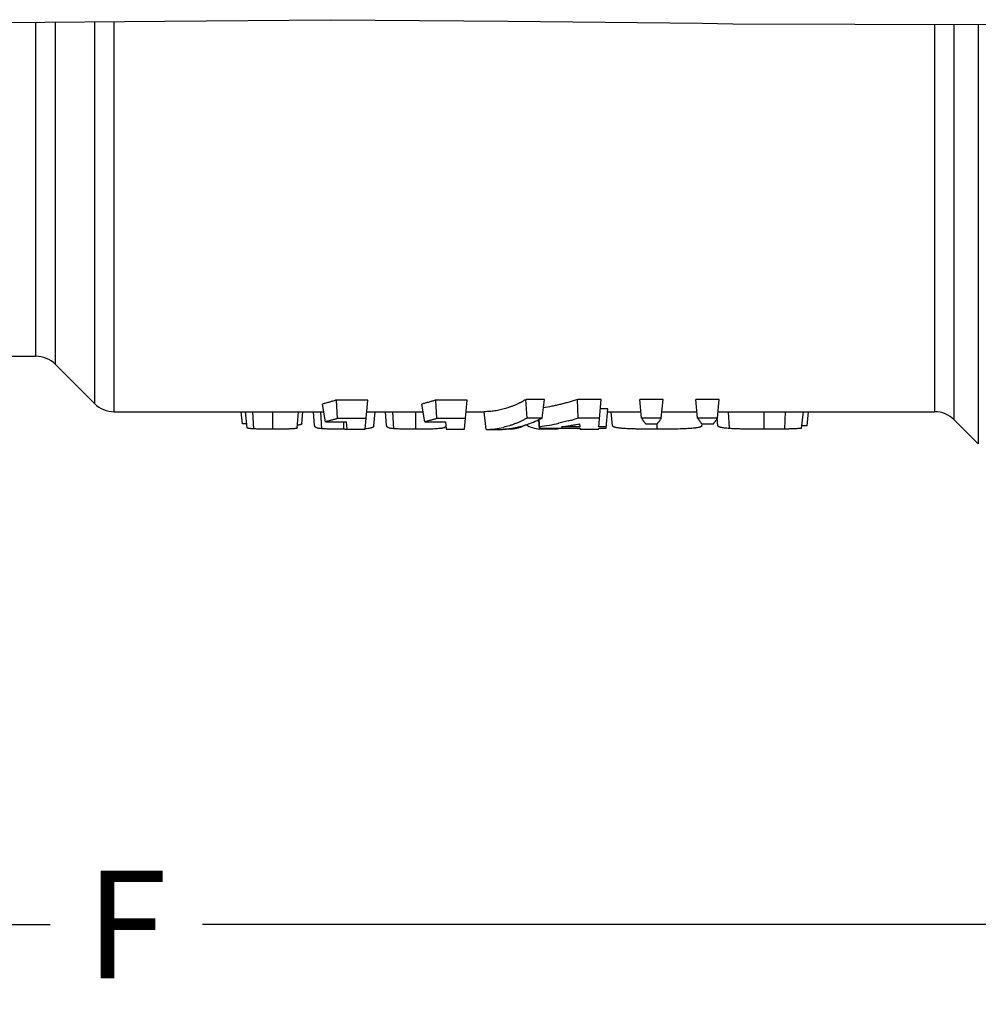
# Model space of a CAD drawing. Units: inches. Extents: x 35.2 to 53.7, y 13.2 to 21.5.
# Drawn here: x 49.3 to 51.4, y 14.6 to 16.9 of the extents above; entities that cross this region are included whole.
import ezdxf

# ---------------------------------------------------------------- set-up
doc = ezdxf.new("R2010")
doc.units = ezdxf.units.IN
doc.header["$MEASUREMENT"] = 0
doc.layers.add('12_COMPONENTS', color=7, linetype='Continuous')
doc.styles.get("Standard").update_dxf_attribs({"font": 'arial.ttf'})
doc.dimstyles.new('Copy of Standard', dxfattribs={"dimtxt": 0.2425, "dimasz": 0.18, "dimexe": 0.18, "dimexo": 0.0625, "dimgap": 0.09, "dimtad": 0, "dimtih": 1, "dimtoh": 1, "dimdec": 4, "dimzin": 0, "dimdsep": 46, "dimtxsty": 'Standard', "dimcen": 0.09, "dimadec": 0, "dimazin": 0, "dimtfac": 1, "dimtdec": 4, "dimtofl": 0, "dimtmove": 0, "dimatfit": 3, "dimfxl": 1, "dimtolj": 1, "dimtzin": 0, "dimarcsym": 0})

# ---------------------------------------------------------------- blocks, each defined once
blk = doc.blocks.new('*D8')
at = {"color": 0, "lineweight": -2, "transparency": 16777216}
for p, q in [((46.885, 16.0988), (46.885, 14.6366)), ((52.1066, 16.0988), (52.1066, 14.6366)), ((47.065, 14.8166), (49.324, 14.8166)), ((51.9266, 14.8166), (49.6676, 14.8166))]:
    blk.add_line(p, q, dxfattribs=at)
at = {"color": 0, "transparency": 16777216}
for points in [[(47.065, 14.8466), (47.065, 14.7866), (46.885, 14.8166)], [(51.9266, 14.8466), (51.9266, 14.7866), (52.1066, 14.8166)]]:
    blk.add_solid(points, dxfattribs=at)
at = {"layer": 'Defpoints', "color": 0, "transparency": 16777216}
for p in [(46.885, 16.1613), (52.1066, 16.1613), (52.1066, 14.8166)]:
    blk.add_point(p, dxfattribs=at)
at = {"color": 0, "transparency": 16777216, "insert": (49.4958, 14.8166), "char_height": 0.2425, "attachment_point": 5}
blk.add_mtext('\\A1;F', dxfattribs=at)

msp = doc.modelspace()

# ---------------------------------------------------------------- linework, layer by layer
at = {"color": 9, "linetype": 'Continuous'}
for p, q in [((49.2914, 16.84863), (49.2914, 16.09636)), ((49.33595, 16.0779), (49.33595, 16.84901)), ((49.42405, 16.84976), (49.42405, 15.98981)), ((49.46859, 15.97136), (49.46859, 16.85013)), ((51.31661, 16.84399), (51.31661, 15.97136)), ((51.3608, 15.95305), (51.3608, 16.84386)), ((51.41493, 16.84371), (51.41493, 15.89893)), ((50.93247, 15.932), (50.93249, 15.97136))]:
    msp.add_line(p, q, dxfattribs=at)
at = {"color": 7, "linetype": 'Continuous'}
for p, q in [((49.10492, 16.09636), (49.2914, 16.09636)), ((49.42405, 15.98981), (49.33595, 16.0779)), ((50.0397, 15.99772), (49.96924, 15.99772)), ((49.9711, 15.95602), (49.96924, 15.99772)), ((50.03396, 15.93217), (50.0397, 15.99772)), ((50.26355, 15.99772), (50.1931, 15.99772)), ((50.19495, 15.95602), (50.1931, 15.99772)), ((50.25782, 15.93217), (50.26355, 15.99772)), ((50.43751, 15.99883), (50.396, 15.99883)), ((50.39846, 15.95707), (50.396, 15.99883)), ((50.4321, 15.95707), (50.43751, 15.99883)), ((50.56546, 15.99883), (50.51202, 15.99883)), ((50.51388, 15.95707), (50.51202, 15.99883)), ((50.56008, 15.93729), (50.56546, 15.99883)), ((50.70494, 15.99883), (50.65221, 15.99883)), ((50.65631, 15.95707), (50.65221, 15.99883)), ((50.70084, 15.95707), (50.70494, 15.99883)), ((50.83136, 15.99883), (50.77864, 15.99883)), ((50.78273, 15.95707), (50.77864, 15.99883)), ((50.82727, 15.95707), (50.83136, 15.99883)), ((49.46859, 15.97136), (49.94029, 15.97136)), ((49.75711, 15.94444), (49.75457, 15.97136)), ((49.76762, 15.93507), (49.76397, 15.97136)), ((49.78304, 15.93274), (49.78059, 15.97136)), ((49.783, 15.93274), (49.7806, 15.97136)), ((49.826, 15.932), (49.82608, 15.97136)), ((49.82606, 15.932), (49.82606, 15.97136)), ((49.88073, 15.93483), (49.88393, 15.97136)), ((49.88074, 15.93483), (49.88393, 15.97136)), ((49.89137, 15.94509), (49.89367, 15.97136)), ((49.89137, 15.94509), (49.89367, 15.97136)), ((49.91992, 15.94003), (49.91718, 15.97136)), ((49.93636, 15.93318), (49.93357, 15.97136)), ((49.93633, 15.93318), (49.93361, 15.97136)), ((49.94418, 15.94874), (49.9373, 15.98874)), ((50.03739, 15.97136), (50.16415, 15.97136)), ((50.05314, 15.93981), (50.0559, 15.97136)), ((50.08215, 15.94003), (50.07941, 15.97136)), ((50.09859, 15.93318), (50.0958, 15.97136)), ((50.09856, 15.93318), (50.09584, 15.97136)), ((50.14819, 15.932), (50.14815, 15.97136)), ((50.16804, 15.94874), (50.16116, 15.98874)), ((50.26125, 15.97136), (50.30144, 15.97136)), ((50.30662, 15.9314), (50.30144, 15.97137)), ((50.58068, 15.97788), (50.56363, 15.97788)), ((50.57686, 15.93427), (50.58068, 15.97788)), ((50.58011, 15.97136), (50.65491, 15.97136)), ((50.59078, 15.93979), (50.58802, 15.97136)), ((50.70225, 15.97136), (50.78133, 15.97136)), ((50.82867, 15.97136), (51.31661, 15.97136)), ((50.85437, 15.9336), (50.85189, 15.97136)), ((50.85434, 15.9336), (50.8519, 15.97136)), ((50.97932, 15.93234), (50.98069, 15.97136)), ((50.97936, 15.93234), (50.98067, 15.97136)), ((51.01661, 15.93379), (51.02127, 15.97136)), ((51.02956, 15.93927), (51.03227, 15.97136)), ((49.94418, 15.94874), (49.99077, 15.94874)), ((50.03605, 15.95602), (49.9711, 15.95602)), ((49.98589, 15.932), (49.98592, 15.94873)), ((49.98595, 15.932), (49.98594, 15.94873)), ((49.99077, 15.94874), (49.99222, 15.93217)), ((50.16804, 15.94874), (50.21463, 15.94874)), ((50.25991, 15.95602), (50.19495, 15.95602)), ((50.21463, 15.94874), (50.21608, 15.93217)), ((50.4321, 15.95707), (50.39846, 15.95707)), ((50.42646, 15.93217), (50.42501, 15.95362)), ((50.42757, 15.93427), (50.42585, 15.95402)), ((50.49101, 15.95064), (50.46993, 15.94557)), ((50.51388, 15.95707), (50.50148, 15.95346)), ((50.56181, 15.95707), (50.51388, 15.95707)), ((50.70084, 15.95707), (50.65631, 15.95707)), ((50.82727, 15.95707), (50.78273, 15.95707)), ((50.82854, 15.93968), (50.82702, 15.95705)), ((50.82853, 15.93968), (50.82702, 15.95705)), ((51.41493, 15.89893), (51.3608, 15.95305)), ((49.76667, 15.94444), (49.75711, 15.94444)), ((49.82933, 15.932), (49.82606, 15.932)), ((49.98595, 15.932), (49.98461, 15.932)), ((49.98771, 15.932), (49.98595, 15.932)), ((49.99222, 15.93217), (50.03396, 15.93217)), ((50.21023, 15.93498), (50.20834, 15.93448)), ((50.21608, 15.93217), (50.25782, 15.93217)), ((50.30662, 15.9314), (50.33542, 15.9314)), ((50.36825, 15.93217), (50.34891, 15.93217)), ((50.36825, 15.93217), (50.36845, 15.93492)), ((50.46174, 15.93217), (50.42646, 15.93217)), ((50.42757, 15.93427), (50.5177, 15.93427)), ((50.46174, 15.93217), (50.46188, 15.93427)), ((50.51744, 15.93729), (50.47571, 15.93729)), ((50.51786, 15.93248), (50.51232, 15.93376)), ((50.51683, 15.94425), (50.51744, 15.93729)), ((50.5177, 15.93427), (50.51789, 15.93217)), ((50.51789, 15.93217), (50.55963, 15.93217)), ((50.55963, 15.93217), (50.55981, 15.93427)), ((50.55981, 15.93427), (50.57686, 15.93427)), ((50.57713, 15.93729), (50.56008, 15.93729)), ((50.66543, 15.94444), (50.69173, 15.94444)), ((50.69188, 15.932), (50.69188, 15.94444)), ((50.79185, 15.94444), (50.81815, 15.94444)), ((50.7922, 15.93987), (50.79259, 15.94437)), ((50.7922, 15.93987), (50.79259, 15.94437)), ((50.97936, 15.93234), (50.93247, 15.932)), ((51.02956, 15.93927), (51.01661, 15.93927))]:
    msp.add_line(p, q, dxfattribs=at)
for centre, radius, start, end in [((49.2914, 16.03336), 0.063, 45, 90), ((49.46859, 16.03436), 0.063, 225, 270), ((51.31661, 15.90886), 0.0625, 45, 90), ((50.30713, 16.2044), 0.27711, 294.2368, 296.8077), ((50.27855, 16.75945), 0.83625, 284.71752, 285.46053), ((49.98806, 17.55841), 1.62641, 269.98753, 270.68944), ((49.9941, 17.0187), 1.08666, 270.71339, 270.91082), ((50.30283, 16.11814), 0.18678, 271.16411, 283.08353), ((50.34072, 16.52897), 0.59754, 278.32863, 282.48817), ((50.53144, 16.00433), 0.07312, 253.44855, 254.84702)]:
    msp.add_arc(centre, radius, start, end, dxfattribs=at)
for centre, major_axis, ratio, start_param, end_param in [((50.33266, 17.09636), (-0.11337, 1.16462), 0.2634457, -3.3024173, -3.2046787), ((50.55556, 17.09636), (0.11322, 1.16462), 0.2618944, -3.07869, -3.0456581)]:
    msp.add_ellipse(centre, major_axis=major_axis, ratio=ratio, start_param=start_param, end_param=end_param, dxfattribs=at)
for points, knots in [([(49.96924, 15.99772), (49.96953, 15.9978), (49.9675, 15.99718), (49.96656, 15.99689), (49.9634, 15.99592), (49.96051, 15.99505), (49.95712, 15.99408), (49.95354, 15.99306), (49.94947, 15.99193), (49.944, 15.99044), (49.93995, 15.9894), (49.9373, 15.98874)], [0, 0, 0, 0, 0.0274105, 0.0838916, 0.1723134, 0.2838105, 0.3716785, 0.4878825, 0.6216824, 0.7532167, 1, 1, 1, 1]), ([(50.1931, 15.99772), (50.19339, 15.9978), (50.19136, 15.99718), (50.19041, 15.99689), (50.18726, 15.99592), (50.18437, 15.99505), (50.18098, 15.99408), (50.17739, 15.99306), (50.17332, 15.99193), (50.16786, 15.99044), (50.1638, 15.9894), (50.16116, 15.98874)], [0, 0, 0, 0, 0.0274105, 0.0838916, 0.1723134, 0.2838105, 0.3716785, 0.4878825, 0.6216824, 0.7532167, 1, 1, 1, 1]), ([(50.396, 15.99883), (50.39595, 15.9986), (50.39585, 15.99822), (50.39553, 15.99779), (50.39511, 15.99761), (50.39469, 15.9976), (50.39427, 15.99764), (50.39384, 15.99768), (50.39342, 15.99767), (50.39288, 15.99759), (50.39223, 15.9974), (50.3915, 15.99704), (50.3908, 15.99658), (50.3899, 15.99589), (50.38904, 15.99514), (50.38815, 15.99442), (50.38724, 15.99377), (50.38607, 15.99308), (50.38461, 15.99237), (50.38313, 15.99174), (50.38166, 15.9911), (50.38021, 15.99042), (50.37829, 15.98949), (50.3759, 15.98832), (50.373, 15.98703), (50.37008, 15.9858), (50.36716, 15.98461), (50.36424, 15.98347), (50.36131, 15.98238), (50.35837, 15.98135), (50.35445, 15.98003), (50.34953, 15.97852), (50.3436, 15.97691), (50.33567, 15.97503), (50.32568, 15.97319), (50.31359, 15.97181), (50.30549, 15.97143), (50.30144, 15.97137)], [0, 0, 0, 0, 0.0068317, 0.0116265, 0.0156688, 0.0198011, 0.0241433, 0.0284646, 0.0326365, 0.0367074, 0.0447285, 0.0528193, 0.0611052, 0.0695926, 0.0868554, 0.0954075, 0.1037896, 0.1201603, 0.1362612, 0.1522568, 0.1682299, 0.1842225, 0.200224, 0.2321589, 0.2638997, 0.29548, 0.3269366, 0.3582728, 0.3894894, 0.4205939, 0.4515944, 0.5133091, 0.5746927, 0.6358035, 0.7574249, 0.8786652, 1, 1, 1, 1]), ([(50.51202, 15.99883), (50.51045, 15.99829), (50.50727, 15.99732), (50.5025, 15.99588), (50.49773, 15.99445), (50.49295, 15.99308), (50.48816, 15.99175), (50.48337, 15.99047), (50.47857, 15.98923), (50.47216, 15.98762), (50.46413, 15.98573), (50.45126, 15.98292), (50.44155, 15.98106), (50.43507, 15.97994)], [0, 0, 0, 0, 0.0629115, 0.1257242, 0.1885096, 0.2512268, 0.3138747, 0.3764671, 0.4390091, 0.5015016, 0.6263471, 0.7510308, 1, 1, 1, 1]), ([(49.9711, 15.95602), (49.96887, 15.95533), (49.96439, 15.95409), (49.95767, 15.95221), (49.95094, 15.95042), (49.94643, 15.94929), (49.94418, 15.94874)], [0, 0, 0, 0, 0.250445, 0.500578, 0.7504408, 1, 1, 1, 1]), ([(50.19495, 15.95602), (50.19273, 15.95533), (50.18825, 15.95409), (50.18153, 15.95221), (50.1748, 15.95042), (50.17029, 15.94929), (50.16804, 15.94874)], [0, 0, 0, 0, 0.250445, 0.500578, 0.7504408, 1, 1, 1, 1]), ([(50.39846, 15.95707), (50.39739, 15.95645), (50.39521, 15.95528), (50.39193, 15.95357), (50.38865, 15.9519), (50.38535, 15.9503), (50.38204, 15.94877), (50.37764, 15.94682), (50.3721, 15.94454), (50.36541, 15.94206), (50.35646, 15.93911), (50.34967, 15.93726), (50.34511, 15.93621)], [0, 0, 0, 0, 0.0648105, 0.1291549, 0.1932429, 0.2569501, 0.3203053, 0.3833532, 0.5085627, 0.6326986, 0.7558986, 1, 1, 1, 1]), ([(50.39878, 15.94297), (50.40063, 15.9436), (50.4081, 15.94625), (50.41544, 15.94926), (50.42088, 15.95172)], [0, 0, 0, 0, 0.2463681, 1, 1, 1, 1]), ([(50.65631, 15.95707), (50.6563, 15.95709), (50.65626, 15.95715), (50.65631, 15.95706), (50.65636, 15.95699), (50.65645, 15.95683), (50.65657, 15.95666), (50.65669, 15.95646), (50.65683, 15.95626), (50.65706, 15.9559), (50.65737, 15.95542), (50.65782, 15.95473), (50.65826, 15.95406), (50.65889, 15.95311), (50.65975, 15.95186), (50.66086, 15.95028), (50.66202, 15.94869), (50.66316, 15.9472), (50.66429, 15.9458), (50.66504, 15.94488), (50.66543, 15.94444)], [0, 0, 0, 0, 0.0041938, 0.0063991, 0.0137394, 0.0249861, 0.0389043, 0.0542582, 0.0698136, 0.0846872, 0.1369024, 0.179049, 0.241555, 0.2890433, 0.3973606, 0.5305116, 0.6570439, 0.7733918, 0.8878059, 1, 1, 1, 1]), ([(50.69173, 15.94444), (50.69154, 15.94417), (50.69266, 15.94557), (50.69301, 15.94599), (50.69364, 15.94677), (50.69427, 15.94756), (50.69513, 15.9487), (50.69624, 15.95021), (50.69741, 15.95186), (50.69856, 15.95354), (50.6997, 15.95528), (50.70046, 15.95647), (50.70084, 15.95707)], [0, 0, 0, 0, 0.0627385, 0.1432468, 0.1969622, 0.238943, 0.3399014, 0.469758, 0.6004111, 0.7287001, 0.8619877, 1, 1, 1, 1]), ([(50.78273, 15.95707), (50.78272, 15.95709), (50.78268, 15.95715), (50.78273, 15.95706), (50.78278, 15.95699), (50.78288, 15.95683), (50.78299, 15.95666), (50.78312, 15.95646), (50.78325, 15.95626), (50.78348, 15.9559), (50.7838, 15.95542), (50.78425, 15.95473), (50.78468, 15.95406), (50.78531, 15.95311), (50.78617, 15.95186), (50.78728, 15.95028), (50.78845, 15.94869), (50.78959, 15.9472), (50.79071, 15.9458), (50.79147, 15.94488), (50.79185, 15.94444)], [0, 0, 0, 0, 0.0041938, 0.0063991, 0.0137394, 0.0249861, 0.0389043, 0.0542582, 0.0698136, 0.0846872, 0.1369024, 0.179049, 0.241555, 0.2890433, 0.3973606, 0.5305116, 0.6570439, 0.7733918, 0.8878059, 1, 1, 1, 1]), ([(50.81815, 15.94444), (50.81796, 15.94417), (50.81909, 15.94557), (50.81943, 15.94599), (50.82007, 15.94677), (50.82069, 15.94756), (50.82155, 15.9487), (50.82266, 15.95021), (50.82384, 15.95186), (50.82498, 15.95354), (50.82613, 15.95528), (50.82688, 15.95647), (50.82727, 15.95707)], [0, 0, 0, 0, 0.0627385, 0.1432468, 0.1969622, 0.238943, 0.3399014, 0.469758, 0.6004111, 0.7287001, 0.8619877, 1, 1, 1, 1]), ([(49.78304, 15.93274), (49.7836, 15.93271), (49.78089, 15.93286), (49.77992, 15.93292), (49.77828, 15.93303), (49.77694, 15.93315), (49.77564, 15.93327), (49.77413, 15.93343), (49.77248, 15.93365), (49.771, 15.93391), (49.77, 15.93414), (49.76938, 15.93431), (49.76884, 15.93448), (49.76825, 15.93472), (49.76786, 15.93493), (49.76762, 15.93507)], [0, 0, 0, 0, 0.1066737, 0.2095147, 0.3037475, 0.3917883, 0.4743596, 0.5505982, 0.6839732, 0.7924454, 0.8379147, 0.8792245, 0.9157781, 0.9466163, 1, 1, 1, 1]), ([(49.82606, 15.932), (49.82406, 15.932), (49.82008, 15.932), (49.81226, 15.93204), (49.80293, 15.93213), (49.79402, 15.93231), (49.7875, 15.93253), (49.78448, 15.93267), (49.78304, 15.93274)], [0, 0, 0, 0, 0.1394567, 0.2777359, 0.5451399, 0.7893542, 0.8992847, 1, 1, 1, 1]), ([(49.88073, 15.93483), (49.88071, 15.93477), (49.88065, 15.93463), (49.88046, 15.93442), (49.88013, 15.93426), (49.87969, 15.93409), (49.87912, 15.93393), (49.87844, 15.93377), (49.87762, 15.93362), (49.87629, 15.93342), (49.87432, 15.93321), (49.87164, 15.93298), (49.86858, 15.93278), (49.86517, 15.93261), (49.86146, 15.93246), (49.85746, 15.93233), (49.8532, 15.93223), (49.8471, 15.93212), (49.83912, 15.93204), (49.83264, 15.93201), (49.82933, 15.932)], [0, 0, 0, 0, 0.0040451, 0.0088562, 0.0157474, 0.0249643, 0.0362911, 0.0498611, 0.0657736, 0.0841206, 0.1280551, 0.1803647, 0.2398253, 0.306063, 0.3778558, 0.4549871, 0.5377344, 0.6246359, 0.8085667, 1, 1, 1, 1]), ([(49.89137, 15.94509), (49.89132, 15.94487), (49.89122, 15.94453), (49.89098, 15.94411), (49.89072, 15.9438), (49.89037, 15.94349), (49.88976, 15.94307), (49.88878, 15.94257), (49.88734, 15.94203), (49.88558, 15.94152), (49.88352, 15.94104), (49.88203, 15.94076), (49.88124, 15.94062)], [0, 0, 0, 0, 0.0587739, 0.0902992, 0.1252938, 0.1649736, 0.2097637, 0.3170032, 0.4498767, 0.6082774, 0.7919207, 1, 1, 1, 1]), ([(49.93636, 15.93318), (49.93474, 15.93333), (49.93189, 15.9336), (49.92813, 15.93422), (49.92531, 15.93492), (49.92322, 15.93574), (49.92193, 15.93655), (49.92117, 15.93724), (49.92073, 15.93775), (49.92039, 15.93828), (49.92009, 15.93904), (49.91998, 15.93963), (49.91992, 15.94003)], [0, 0, 0, 0, 0.2557001, 0.4499273, 0.5993818, 0.712213, 0.7998864, 0.8377704, 0.8729598, 0.9058166, 0.9371635, 1, 1, 1, 1]), ([(49.98461, 15.932), (49.97987, 15.93201), (49.97069, 15.93203), (49.9595, 15.93218), (49.95122, 15.93239), (49.94576, 15.9326), (49.94087, 15.93284), (49.9378, 15.93307), (49.93636, 15.93318)], [0, 0, 0, 0, 0.2943708, 0.5704734, 0.6955676, 0.809023, 0.9103421, 1, 1, 1, 1]), ([(50.05314, 15.93981), (50.05316, 15.93994), (50.05309, 15.9394), (50.05304, 15.93919), (50.05296, 15.9389), (50.05288, 15.93862), (50.05276, 15.93832), (50.05262, 15.93804), (50.05246, 15.93777), (50.0522, 15.93741), (50.0518, 15.93696), (50.05121, 15.93647), (50.05048, 15.936), (50.04959, 15.93555), (50.04852, 15.93513), (50.04724, 15.93474), (50.04571, 15.93437), (50.04315, 15.9339), (50.03923, 15.93339), (50.03589, 15.93311), (50.03403, 15.93298)], [0, 0, 0, 0, 0.0181258, 0.0293042, 0.0417977, 0.0567554, 0.0708909, 0.0851045, 0.0998729, 0.1150161, 0.1469769, 0.182168, 0.2217715, 0.2669766, 0.3196983, 0.3808615, 0.4527096, 0.5368082, 0.7414903, 1, 1, 1, 1]), ([(50.09859, 15.93318), (50.09697, 15.93333), (50.09412, 15.9336), (50.09036, 15.93422), (50.08754, 15.93492), (50.08546, 15.93574), (50.08416, 15.93655), (50.0834, 15.93724), (50.08296, 15.93775), (50.08262, 15.93828), (50.08232, 15.93904), (50.08221, 15.93963), (50.08215, 15.94003)], [0, 0, 0, 0, 0.2557001, 0.4499273, 0.5993818, 0.712213, 0.7998864, 0.8377704, 0.8729598, 0.9058166, 0.9371635, 1, 1, 1, 1]), ([(50.14819, 15.932), (50.14574, 15.932), (50.14089, 15.93201), (50.13146, 15.93206), (50.12239, 15.93217), (50.11387, 15.93238), (50.10824, 15.93259), (50.10321, 15.93284), (50.10007, 15.93307), (50.09859, 15.93318)], [0, 0, 0, 0, 0.1476932, 0.2936962, 0.570191, 0.6956164, 0.8092735, 0.9106139, 1, 1, 1, 1]), ([(50.20834, 15.93448), (50.20777, 15.93435), (50.20654, 15.93411), (50.2037, 15.93366), (50.19942, 15.93319), (50.19335, 15.93276), (50.18604, 15.93244), (50.17758, 15.93223), (50.16823, 15.93209), (50.15834, 15.93201), (50.15159, 15.932), (50.14819, 15.932)], [0, 0, 0, 0, 0.0291558, 0.0625994, 0.1428882, 0.2433542, 0.3652301, 0.5074215, 0.6644089, 0.8303431, 1, 1, 1, 1]), ([(50.21537, 15.93981), (50.21539, 15.93996), (50.21531, 15.93934), (50.21524, 15.93909), (50.21515, 15.93874), (50.21503, 15.9384), (50.21487, 15.93806), (50.21467, 15.93774), (50.21444, 15.93743), (50.21407, 15.937), (50.21349, 15.93649), (50.21261, 15.93594), (50.21152, 15.93541), (50.21069, 15.93512), (50.21023, 15.93498)], [0, 0, 0, 0, 0.0595839, 0.0959237, 0.1441275, 0.1935012, 0.241664, 0.292, 0.3439203, 0.3981013, 0.5158899, 0.6510692, 0.8098175, 1, 1, 1, 1]), ([(50.33542, 15.9314), (50.33673, 15.93139), (50.33934, 15.93151), (50.34327, 15.93171), (50.34721, 15.93198), (50.35115, 15.93235), (50.3551, 15.93279), (50.36038, 15.93349), (50.36699, 15.93457), (50.37493, 15.93618), (50.3856, 15.93877), (50.39353, 15.94117), (50.39878, 15.94297)], [0, 0, 0, 0, 0.0606938, 0.1215485, 0.1825364, 0.2437335, 0.3051418, 0.3667739, 0.4908067, 0.6159995, 0.7425061, 1, 1, 1, 1]), ([(50.39491, 15.94169), (50.3938, 15.94108), (50.39157, 15.93992), (50.38714, 15.93779), (50.38161, 15.93554), (50.37495, 15.93347), (50.37047, 15.93253), (50.36825, 15.93217)], [0, 0, 0, 0, 0.1337983, 0.2647471, 0.5185596, 0.7630359, 1, 1, 1, 1]), ([(50.47571, 15.93729), (50.47743, 15.93752), (50.48086, 15.938), (50.48599, 15.93878), (50.49113, 15.93959), (50.49799, 15.94071), (50.50656, 15.94224), (50.51341, 15.94356), (50.51683, 15.94425)], [0, 0, 0, 0, 0.124374, 0.2489798, 0.3737055, 0.4985911, 0.7489272, 1, 1, 1, 1]), ([(50.69188, 15.932), (50.68857, 15.932), (50.68198, 15.93201), (50.66906, 15.93207), (50.65646, 15.93221), (50.64431, 15.93245), (50.63583, 15.93268), (50.62787, 15.93297), (50.62053, 15.93334), (50.61484, 15.93372), (50.61068, 15.93408), (50.60784, 15.93437), (50.6052, 15.93467), (50.60276, 15.935), (50.60054, 15.93536), (50.59853, 15.93575), (50.59675, 15.93616), (50.59519, 15.93659), (50.59388, 15.93704), (50.59281, 15.93754), (50.59208, 15.93798), (50.5916, 15.93835), (50.59131, 15.93862), (50.59109, 15.9389), (50.5909, 15.93929), (50.59082, 15.93959), (50.59078, 15.93979)], [0, 0, 0, 0, 0.0967362, 0.1925588, 0.3775143, 0.4647078, 0.5476469, 0.6255417, 0.6974458, 0.7624125, 0.7920024, 0.8196612, 0.8456899, 0.8697557, 0.8916452, 0.9114774, 0.9293348, 0.9451016, 0.9585675, 0.969874, 0.9794482, 0.9836611, 0.9875074, 0.9909461, 0.9940676, 1, 1, 1, 1]), ([(50.79108, 15.93814), (50.79085, 15.93796), (50.79031, 15.93763), (50.7894, 15.93718), (50.7883, 15.93676), (50.78646, 15.93618), (50.78365, 15.93555), (50.78052, 15.93504), (50.77764, 15.93465), (50.7743, 15.93427), (50.76972, 15.93386), (50.76381, 15.93344), (50.7549, 15.93295), (50.7426, 15.93251), (50.72668, 15.93219), (50.71258, 15.93206), (50.70084, 15.93201), (50.69487, 15.932), (50.69188, 15.932)], [0, 0, 0, 0, 0.0087174, 0.0188625, 0.0305773, 0.0440914, 0.0767561, 0.1168411, 0.1395857, 0.1640727, 0.2178968, 0.2775076, 0.3422273, 0.4860944, 0.6472055, 0.8206731, 0.9100046, 1, 1, 1, 1]), ([(50.7922, 15.93987), (50.79211, 15.93956), (50.79197, 15.93908), (50.79154, 15.93851), (50.79124, 15.93826), (50.79108, 15.93814)], [0, 0, 0, 0, 0.4527946, 0.7044024, 1, 1, 1, 1]), ([(50.85437, 15.9336), (50.85242, 15.93375), (50.84873, 15.93402), (50.84355, 15.93455), (50.83909, 15.93516), (50.83585, 15.93576), (50.83366, 15.93631), (50.83232, 15.93671), (50.83119, 15.93715), (50.83026, 15.93761), (50.82953, 15.93807), (50.82898, 15.93857), (50.82868, 15.93913), (50.82858, 15.9395), (50.82854, 15.93968)], [0, 0, 0, 0, 0.2144217, 0.4061754, 0.5708976, 0.7085122, 0.7671107, 0.8184404, 0.8623294, 0.8997554, 0.9315657, 0.9576611, 0.9793927, 1, 1, 1, 1]), ([(50.93247, 15.932), (50.9252, 15.932), (50.91092, 15.93204), (50.89336, 15.93221), (50.88, 15.93248), (50.87082, 15.93276), (50.8636, 15.93306), (50.8582, 15.93335), (50.85563, 15.93352), (50.85437, 15.9336)], [0, 0, 0, 0, 0.2794093, 0.5483257, 0.6742276, 0.7922777, 0.9010917, 0.9518437, 1, 1, 1, 1]), ([(51.01661, 15.93379), (51.01385, 15.93361), (51.00812, 15.93325), (50.99917, 15.93285), (50.99128, 15.9326), (50.9846, 15.93243), (50.98113, 15.93237), (50.97936, 15.93234)], [0, 0, 0, 0, 0.2222978, 0.4620907, 0.7208982, 0.8578434, 1, 1, 1, 1])]:
    msp.add_open_spline(points, degree=3, knots=knots, dxfattribs=at)
at = {"layer": '12_COMPONENTS', "color": 7, "linetype": 'Continuous'}
for points in [[(49.20854, 16.848), (49.22227, 16.84804), (49.58163, 16.85109), (49.95628, 16.85448), (50.3561, 16.85125), (50.79312, 16.84632), (50.86159, 16.84484)], [(50.86159, 16.84484), (51.13691, 16.84455), (51.52233, 16.84345), (51.92222, 16.84582), (51.95092, 16.84586)]]:
    msp.add_lwpolyline(points, dxfattribs=at)

# ---------------------------------------------------------------- dimensions: what is measured, and where the dimension line sits
dim = msp.add_linear_dim(base=(52.10661, 14.81662), p1=(46.885, 16.16131), p2=(52.10661, 16.16131), text='F', dimstyle='Copy of Standard')
dim.commit()
dim.dimension.update_dxf_attribs({"geometry": '*D8', "text_midpoint": (49.4958, 14.81662), "dimtype": 160})

doc.saveas('drawing.dxf')
